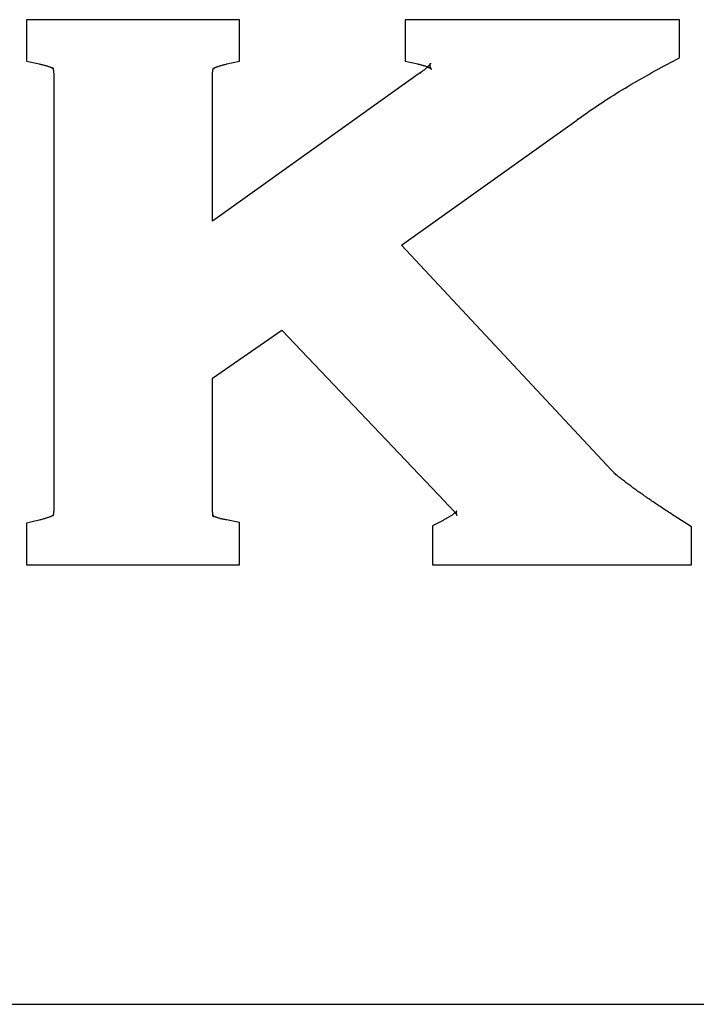
# Model space of a CAD drawing. Extents: x -615 to 612, y -232 to 232.
# Drawn here: x -578 to -575, y 95 to 100 of the extents above; entities that cross this region are included whole.
import ezdxf

# ---------------------------------------------------------------- set-up
doc = ezdxf.new("R2010")
doc.units = 0
doc.header["$MEASUREMENT"] = 0
doc.layers.add('_', color=7, linetype='Continuous')
doc.layers.add('D1_RAAM', color=7, linetype='Continuous')

# ---------------------------------------------------------------- blocks, each defined once
blk = doc.blocks.new('DRAWING_1', base_point=(395610.5234, 6489372.1272))
at = {"layer": 'D1_RAAM', "color": 7, "linetype": 'Continuous'}
for p, q in [((395032.2616, 6489471.7635), (395032.1871, 6489471.7635)), ((395032.1871, 6489471.7635), (395032.1871, 6489471.6889)), ((395033.0974, 6489471.7635), (395032.2616, 6489471.7635)), ((395033.1719, 6489471.7635), (395033.0974, 6489471.7635)), ((395033.1719, 6489471.6889), (395033.1719, 6489471.7635)), ((395034.011, 6489471.7635), (395033.9366, 6489471.7635)), ((395033.9366, 6489471.7635), (395033.9366, 6489471.6889)), ((395035.1308, 6489471.7635), (395034.011, 6489471.7635)), ((395035.2053, 6489471.7635), (395035.1308, 6489471.7635)), ((395035.2053, 6489471.6889), (395035.2053, 6489471.7635)), ((395032.1871, 6489471.6889), (395032.1871, 6489471.6317)), ((395033.1719, 6489471.6317), (395033.1719, 6489471.6889)), ((395033.9366, 6489471.6889), (395033.9366, 6489471.6317)), ((395035.2053, 6489471.6317), (395035.2053, 6489471.6889)), ((395032.1871, 6489471.6317), (395032.1871, 6489471.5711)), ((395033.1719, 6489471.5713), (395033.1719, 6489471.6317)), ((395033.9366, 6489471.6317), (395033.9366, 6489471.5711)), ((395035.2053, 6489471.5865), (395035.2053, 6489471.6317)), ((395032.1871, 6489471.5711), (395032.2467, 6489471.5588)), ((395032.2465, 6489471.5585), (395032.2506, 6489471.5578)), ((395032.2506, 6489471.5578), (395032.2546, 6489471.5568)), ((395032.2546, 6489471.5568), (395032.2588, 6489471.5558)), ((395032.2588, 6489471.5558), (395032.2624, 6489471.555)), ((395032.2624, 6489471.555), (395032.2661, 6489471.554)), ((395032.2661, 6489471.554), (395032.2697, 6489471.5534)), ((395032.2697, 6489471.5534), (395032.2729, 6489471.5523)), ((395032.2729, 6489471.5523), (395032.2761, 6489471.5512)), ((395032.2761, 6489471.5512), (395032.2791, 6489471.5507)), ((395032.2791, 6489471.5507), (395032.2821, 6489471.5495)), ((395032.2821, 6489471.5495), (395032.2849, 6489471.5486)), ((395032.2849, 6489471.5486), (395032.2879, 6489471.5477)), ((395032.2879, 6489471.5477), (395032.2903, 6489471.5468)), ((395032.2903, 6489471.5468), (395032.2928, 6489471.5459)), ((395033.0675, 6489471.5462), (395033.0703, 6489471.5468)), ((395033.0703, 6489471.5468), (395033.0726, 6489471.5477)), ((395033.0726, 6489471.5477), (395033.0756, 6489471.5489)), ((395033.0756, 6489471.5489), (395033.0783, 6489471.5498)), ((395033.0783, 6489471.5498), (395033.0812, 6489471.5507)), ((395033.0812, 6489471.5507), (395033.0842, 6489471.5518)), ((395033.0842, 6489471.5518), (395033.0872, 6489471.5523)), ((395033.0872, 6489471.5523), (395033.0906, 6489471.5534)), ((395033.0906, 6489471.5534), (395033.0942, 6489471.5542)), ((395033.0942, 6489471.5542), (395033.0975, 6489471.555)), ((395033.0975, 6489471.555), (395033.1012, 6489471.5561)), ((395033.1012, 6489471.5561), (395033.1053, 6489471.5568)), ((395033.1053, 6489471.5568), (395033.1091, 6489471.5578)), ((395033.1091, 6489471.5578), (395033.1128, 6489471.5588)), ((395033.1128, 6489471.5588), (395033.1719, 6489471.5713)), ((395033.9366, 6489471.5711), (395033.9962, 6489471.5588)), ((395033.9959, 6489471.5585), (395033.9987, 6489471.5578)), ((395033.9987, 6489471.5578), (395034.0017, 6489471.5574)), ((395034.0017, 6489471.5574), (395034.0044, 6489471.5569)), ((395034.0044, 6489471.5569), (395034.0071, 6489471.5561)), ((395034.0071, 6489471.5561), (395034.0094, 6489471.5554)), ((395034.0094, 6489471.5554), (395034.012, 6489471.5549)), ((395034.012, 6489471.5549), (395034.0145, 6489471.554)), ((395034.0145, 6489471.554), (395034.0173, 6489471.5535)), ((395034.0173, 6489471.5535), (395034.0192, 6489471.5529)), ((395034.0192, 6489471.5529), (395034.0213, 6489471.552)), ((395034.0213, 6489471.552), (395034.0239, 6489471.5514)), ((395034.0239, 6489471.5514), (395034.0262, 6489471.5508)), ((395034.0262, 6489471.5508), (395034.0282, 6489471.5499)), ((395034.0282, 6489471.5499), (395034.0301, 6489471.5495)), ((395034.0301, 6489471.5495), (395034.0323, 6489471.5489)), ((395034.0323, 6489471.5489), (395034.0341, 6489471.5479)), ((395034.0341, 6489471.5479), (395034.0359, 6489471.5475)), ((395034.0359, 6489471.5475), (395034.0373, 6489471.547)), ((395034.0373, 6489471.547), (395034.0396, 6489471.546)), ((395034.0432, 6489471.5478), (395034.0412, 6489471.5457)), ((395034.0453, 6489471.5498), (395034.0432, 6489471.5478)), ((395034.0468, 6489471.5518), (395034.0453, 6489471.5498)), ((395034.0483, 6489471.5535), (395034.0468, 6489471.5518)), ((395034.0497, 6489471.5551), (395034.0483, 6489471.5535)), ((395034.0512, 6489471.5567), (395034.0497, 6489471.5551)), ((395034.0517, 6489471.558), (395034.0512, 6489471.5567)), ((395034.0529, 6489471.559), (395034.0517, 6489471.558)), ((395034.0527, 6489471.5489), (395034.0529, 6489471.5503)), ((395034.0536, 6489471.5475), (395034.0527, 6489471.5489)), ((395034.0537, 6489471.56), (395034.0529, 6489471.559)), ((395034.0529, 6489471.5576), (395034.0537, 6489471.559)), ((395034.0531, 6489471.5559), (395034.0529, 6489471.5576)), ((395034.0529, 6489471.5503), (395034.0531, 6489471.5517)), ((395034.0532, 6489471.5541), (395034.0531, 6489471.5559)), ((395034.0531, 6489471.553), (395034.0532, 6489471.5541)), ((395034.0531, 6489471.5517), (395034.0531, 6489471.553)), ((395034.0541, 6489471.5461), (395034.0536, 6489471.5475)), ((395034.054, 6489471.5609), (395034.0537, 6489471.56)), ((395034.0537, 6489471.5597), (395034.0539, 6489471.5608)), ((395034.0537, 6489471.559), (395034.0537, 6489471.5597)), ((395034.0539, 6489471.5608), (395034.0542, 6489471.5615)), ((395034.0542, 6489471.5615), (395034.054, 6489471.5609)), ((395034.0541, 6489471.5617), (395034.0545, 6489471.562)), ((395034.0541, 6489471.5613), (395034.0541, 6489471.5617)), ((395034.0542, 6489471.5615), (395034.0541, 6489471.5613)), ((395034.0545, 6489471.562), (395034.0542, 6489471.5615)), ((395035.1208, 6489471.5425), (395035.1354, 6489471.5501)), ((395035.1354, 6489471.5501), (395035.15, 6489471.5577)), ((395035.15, 6489471.5577), (395035.1648, 6489471.5652)), ((395035.1648, 6489471.5655), (395035.2053, 6489471.5865)), ((395032.2928, 6489471.5459), (395032.2953, 6489471.5449)), ((395032.2953, 6489471.5449), (395032.2976, 6489471.5443)), ((395032.2976, 6489471.5443), (395032.2993, 6489471.5436)), ((395032.2993, 6489471.5436), (395032.3012, 6489471.5425)), ((395032.3012, 6489471.5425), (395032.3029, 6489471.5418)), ((395032.3029, 6489471.5418), (395032.3043, 6489471.5411)), ((395032.3043, 6489471.5411), (395032.3058, 6489471.5406)), ((395032.3058, 6489471.5406), (395032.307, 6489471.5398)), ((395032.3067, 6489471.5417), (395032.307, 6489471.542)), ((395032.3075, 6489471.5417), (395032.3067, 6489471.5417)), ((395032.307, 6489471.542), (395032.3076, 6489471.5418)), ((395032.307, 6489471.5414), (395032.3075, 6489471.5417)), ((395032.3071, 6489471.5412), (395032.307, 6489471.5414)), ((395032.307, 6489471.5398), (395032.3084, 6489471.5393)), ((395032.3078, 6489471.541), (395032.3071, 6489471.5412)), ((395032.3076, 6489471.5418), (395032.3073, 6489471.5416)), ((395032.3073, 6489471.5416), (395032.3077, 6489471.5413)), ((395032.3077, 6489471.5413), (395032.3079, 6489471.5406)), ((395032.3079, 6489471.5406), (395032.3077, 6489471.5401)), ((395032.3077, 6489471.5401), (395032.3081, 6489471.539)), ((395032.3081, 6489471.5407), (395032.3078, 6489471.541)), ((395032.3083, 6489471.5406), (395032.3081, 6489471.5407)), ((395032.3081, 6489471.539), (395032.3084, 6489471.5378)), ((395032.311, 6489471.5377), (395032.3083, 6489471.5406)), ((395032.3084, 6489471.5393), (395032.3093, 6489471.5385)), ((395032.3084, 6489471.5378), (395032.3092, 6489471.5368)), ((395032.3092, 6489471.5368), (395032.3094, 6489471.5357)), ((395032.3093, 6489471.5385), (395032.3099, 6489471.5379)), ((395032.3094, 6489471.5357), (395032.3096, 6489471.5343)), ((395032.3096, 6489471.5343), (395032.3097, 6489471.533)), ((395032.3097, 6489471.533), (395032.3104, 6489471.5314)), ((395032.3099, 6489471.5379), (395032.3107, 6489471.5374)), ((395032.3104, 6489471.5314), (395032.3107, 6489471.5295)), ((395032.3107, 6489471.5374), (395032.3108, 6489471.5374)), ((395032.3107, 6489471.5295), (395032.3113, 6489471.528)), ((395032.3108, 6489471.5374), (395032.3114, 6489471.5376)), ((395032.3111, 6489471.5375), (395032.311, 6489471.5377)), ((395032.3111, 6489471.5373), (395032.3111, 6489471.5375)), ((395032.3119, 6489471.5373), (395032.3111, 6489471.5373)), ((395032.3113, 6489471.528), (395032.3112, 6489471.5259)), ((395032.3112, 6489471.5259), (395032.3116, 6489471.5239)), ((395032.3114, 6489471.5376), (395032.3119, 6489471.5373)), ((395032.3116, 6489471.5239), (395032.3121, 6489471.5217)), ((395032.3121, 6489471.5217), (395032.3119, 6489471.5193)), ((395032.3119, 6489471.5193), (395032.3122, 6489471.5168)), ((395032.3122, 6489471.5168), (395032.3124, 6489471.5143)), ((395032.3124, 6489471.5143), (395032.3127, 6489471.5114)), ((395032.3127, 6489471.5114), (395032.3128, 6489471.5086)), ((395032.3128, 6489471.5086), (395032.313, 6489471.5056)), ((395032.313, 6489471.5056), (395032.313, 6489471.5024)), ((395032.313, 6489471.5024), (395032.3131, 6489471.4992)), ((395033.9972, 6489471.5119), (395033.046, 6489470.8326)), ((395033.046, 6489471.5024), (395033.0461, 6489471.5056)), ((395033.046, 6489471.4992), (395033.046, 6489471.5024)), ((395033.0461, 6489471.5056), (395033.0462, 6489471.5086)), ((395033.0462, 6489471.5086), (395033.0463, 6489471.5114)), ((395033.0463, 6489471.5114), (395033.0466, 6489471.514)), ((395033.0466, 6489471.514), (395033.0469, 6489471.5168)), ((395033.0469, 6489471.5168), (395033.0472, 6489471.519)), ((395033.047, 6489471.5217), (395033.0474, 6489471.5236)), ((395033.0472, 6489471.519), (395033.047, 6489471.5217)), ((395033.0474, 6489471.5236), (395033.0479, 6489471.5259)), ((395033.0478, 6489471.5277), (395033.0484, 6489471.5295)), ((395033.0479, 6489471.5259), (395033.0478, 6489471.5277)), ((395033.0484, 6489471.5295), (395033.0487, 6489471.5309)), ((395033.0487, 6489471.5309), (395033.0488, 6489471.5322)), ((395033.0488, 6489471.5373), (395033.0493, 6489471.5376)), ((395033.0496, 6489471.5373), (395033.0488, 6489471.5373)), ((395033.0488, 6489471.5322), (395033.049, 6489471.5334)), ((395033.049, 6489471.5334), (395033.0498, 6489471.5348)), ((395033.0493, 6489471.5376), (395033.0499, 6489471.5374)), ((395033.0497, 6489471.5377), (395033.0496, 6489471.5375)), ((395033.0496, 6489471.5375), (395033.0496, 6489471.5373)), ((395033.0501, 6489471.5378), (395033.0497, 6489471.5377)), ((395033.0498, 6489471.5348), (395033.05, 6489471.5356)), ((395033.0499, 6489471.5374), (395033.0499, 6489471.538)), ((395033.0499, 6489471.538), (395033.0507, 6489471.5379)), ((395033.05, 6489471.5356), (395033.0503, 6489471.5369)), ((395033.0506, 6489471.5384), (395033.0501, 6489471.5378)), ((395033.0503, 6489471.5369), (395033.0507, 6489471.5375)), ((395033.0505, 6489471.5384), (395033.051, 6489471.5391)), ((395033.0511, 6489471.539), (395033.0505, 6489471.5386)), ((395033.0505, 6489471.5386), (395033.0506, 6489471.5384)), ((395033.0507, 6489471.5375), (395033.0505, 6489471.5384)), ((395033.0507, 6489471.5379), (395033.0513, 6489471.5385)), ((395033.051, 6489471.5391), (395033.0512, 6489471.5392)), ((395033.0512, 6489471.5394), (395033.0511, 6489471.5391)), ((395033.0511, 6489471.5391), (395033.0511, 6489471.539)), ((395033.0512, 6489471.5392), (395033.0518, 6489471.5395)), ((395033.0516, 6489471.5393), (395033.0512, 6489471.5394)), ((395033.0512, 6489471.5392), (395033.0512, 6489471.5392)), ((395033.0513, 6489471.5385), (395033.0523, 6489471.5393)), ((395033.0518, 6489471.5395), (395033.0516, 6489471.5393)), ((395033.0523, 6489471.5393), (395033.0536, 6489471.5398)), ((395033.0536, 6489471.5398), (395033.055, 6489471.5406)), ((395033.055, 6489471.5406), (395033.0566, 6489471.5411)), ((395033.0566, 6489471.5411), (395033.0579, 6489471.5418)), ((395033.0579, 6489471.5418), (395033.0597, 6489471.5425)), ((395033.0597, 6489471.5425), (395033.0612, 6489471.5436)), ((395033.0612, 6489471.5436), (395033.0634, 6489471.5445)), ((395033.0634, 6489471.5445), (395033.0654, 6489471.5452)), ((395033.0654, 6489471.5452), (395033.0675, 6489471.5462)), ((395034.0028, 6489471.5151), (395033.9972, 6489471.5119)), ((395034.0104, 6489471.5196), (395034.0028, 6489471.5151)), ((395034.0054, 6489471.5164), (395034.0104, 6489471.5196)), ((395034.0095, 6489471.5194), (395034.0054, 6489471.5164)), ((395034.0136, 6489471.5226), (395034.0095, 6489471.5194)), ((395034.0174, 6489471.5254), (395034.0136, 6489471.5226)), ((395034.0209, 6489471.5283), (395034.0174, 6489471.5254)), ((395034.0246, 6489471.5308), (395034.0209, 6489471.5283)), ((395034.0279, 6489471.5336), (395034.0246, 6489471.5308)), ((395034.0307, 6489471.5361), (395034.0279, 6489471.5336)), ((395034.0336, 6489471.5386), (395034.0307, 6489471.5361)), ((395034.0364, 6489471.5413), (395034.0336, 6489471.5386)), ((395034.039, 6489471.5434), (395034.0364, 6489471.5413)), ((395034.0412, 6489471.5457), (395034.039, 6489471.5434)), ((395034.0396, 6489471.546), (395034.0412, 6489471.545)), ((395034.0412, 6489471.545), (395034.0425, 6489471.5448)), ((395034.0425, 6489471.5448), (395034.0441, 6489471.5437)), ((395034.0441, 6489471.5437), (395034.0456, 6489471.5432)), ((395034.0456, 6489471.5432), (395034.0467, 6489471.5426)), ((395034.0467, 6489471.5426), (395034.0481, 6489471.5418)), ((395034.0481, 6489471.5418), (395034.0492, 6489471.5412)), ((395034.0492, 6489471.5412), (395034.0508, 6489471.5403)), ((395034.0508, 6489471.5403), (395034.0511, 6489471.5403)), ((395034.0511, 6489471.5403), (395034.0523, 6489471.5397)), ((395034.0523, 6489471.5397), (395034.0535, 6489471.5387)), ((395034.0535, 6489471.5387), (395034.0546, 6489471.5384)), ((395034.0538, 6489471.545), (395034.0541, 6489471.5461)), ((395034.0542, 6489471.5435), (395034.0538, 6489471.545)), ((395034.0545, 6489471.5424), (395034.0542, 6489471.5435)), ((395034.0551, 6489471.541), (395034.0545, 6489471.5424)), ((395034.0546, 6489471.5384), (395034.0551, 6489471.538)), ((395034.0551, 6489471.538), (395034.0548, 6489471.5383)), ((395034.0548, 6489471.5383), (395034.0556, 6489471.5375)), ((395034.0562, 6489471.5395), (395034.0551, 6489471.541)), ((395034.0556, 6489471.5375), (395034.0566, 6489471.537)), ((395034.0561, 6489471.5386), (395034.0562, 6489471.5395)), ((395034.0571, 6489471.5378), (395034.0561, 6489471.5386)), ((395034.0566, 6489471.537), (395034.0566, 6489471.5368)), ((395034.0566, 6489471.5368), (395034.0575, 6489471.5364)), ((395034.0572, 6489471.5369), (395034.0571, 6489471.5378)), ((395034.0577, 6489471.5369), (395034.0572, 6489471.5369)), ((395034.0575, 6489471.5364), (395034.058, 6489471.5353)), ((395034.0586, 6489471.536), (395034.0577, 6489471.5369)), ((395034.058, 6489471.5353), (395034.0588, 6489471.5351)), ((395034.0581, 6489471.5354), (395034.0586, 6489471.536)), ((395034.0585, 6489471.5347), (395034.0581, 6489471.5354)), ((395034.0594, 6489471.5344), (395034.0585, 6489471.5347)), ((395034.0588, 6489471.5351), (395034.0586, 6489471.5346)), ((395034.0586, 6489471.5346), (395034.0593, 6489471.5344)), ((395034.0593, 6489471.5344), (395034.059, 6489471.5345)), ((395034.059, 6489471.5345), (395034.0595, 6489471.5342)), ((395034.0595, 6489471.5342), (395034.0593, 6489471.5346)), ((395034.0593, 6489471.5346), (395034.0594, 6489471.5346)), ((395034.0594, 6489471.5346), (395034.0594, 6489471.5344)), ((395035.0355, 6489471.4954), (395035.0494, 6489471.5032)), ((395035.0494, 6489471.5032), (395035.0635, 6489471.5109)), ((395035.0635, 6489471.5109), (395035.0776, 6489471.5189)), ((395035.0776, 6489471.5189), (395035.0919, 6489471.5269)), ((395035.0919, 6489471.5269), (395035.1063, 6489471.5345)), ((395035.1063, 6489471.5345), (395035.1208, 6489471.5425)), ((395032.3131, 6489471.4992), (395032.3131, 6489469.5078)), ((395033.046, 6489470.8326), (395033.046, 6489471.4992)), ((395034.9539, 6489471.4475), (395034.9672, 6489471.4554)), ((395034.9672, 6489471.4554), (395034.9807, 6489471.4635)), ((395034.9807, 6489471.4635), (395034.9942, 6489471.4714)), ((395034.9942, 6489471.4714), (395035.0079, 6489471.4795)), ((395035.0079, 6489471.4795), (395035.0216, 6489471.4873)), ((395035.0216, 6489471.4873), (395035.0355, 6489471.4954)), ((395034.8888, 6489471.4071), (395034.9016, 6489471.4154)), ((395034.9016, 6489471.4154), (395034.9145, 6489471.4234)), ((395034.9145, 6489471.4234), (395034.9275, 6489471.4313)), ((395034.9275, 6489471.4313), (395034.9407, 6489471.4396)), ((395034.9407, 6489471.4396), (395034.9539, 6489471.4475)), ((395034.8141, 6489471.358), (395034.8262, 6489471.3664)), ((395034.8262, 6489471.3664), (395034.8385, 6489471.3746)), ((395034.8385, 6489471.3746), (395034.8509, 6489471.3826)), ((395034.8509, 6489471.3826), (395034.8634, 6489471.391)), ((395034.8634, 6489471.391), (395034.876, 6489471.3991)), ((395034.876, 6489471.3991), (395034.8888, 6489471.4071)), ((395034.7547, 6489471.3168), (395034.7663, 6489471.325)), ((395034.7663, 6489471.325), (395034.7781, 6489471.3332)), ((395034.7781, 6489471.3332), (395034.79, 6489471.3417)), ((395034.79, 6489471.3417), (395034.802, 6489471.3499)), ((395034.802, 6489471.3499), (395034.8141, 6489471.358)), ((395033.9208, 6489470.7206), (395034.7304, 6489471.2997)), ((395034.7304, 6489471.2997), (395034.7365, 6489471.3047)), ((395034.7333, 6489471.3026), (395034.7325, 6489471.3018)), ((395034.7325, 6489471.3018), (395034.7334, 6489471.3011)), ((395034.7329, 6489471.3007), (395034.7334, 6489471.3018)), ((395034.7334, 6489471.3011), (395034.7329, 6489471.3007)), ((395034.7331, 6489471.3015), (395034.7341, 6489471.3027)), ((395034.7334, 6489471.3018), (395034.7331, 6489471.3018)), ((395034.7331, 6489471.3018), (395034.7331, 6489471.3015)), ((395034.7331, 6489471.3015), (395034.7331, 6489471.3015)), ((395034.7337, 6489471.3016), (395034.7333, 6489471.3026)), ((395034.7355, 6489471.3027), (395034.7337, 6489471.3016)), ((395034.7341, 6489471.3027), (395034.7346, 6489471.3027)), ((395034.7346, 6489471.3027), (395034.7349, 6489471.3031)), ((395034.7349, 6489471.3031), (395034.7358, 6489471.3032)), ((395034.7369, 6489471.3021), (395034.7355, 6489471.3027)), ((395034.7358, 6489471.3036), (395034.7434, 6489471.3083)), ((395034.7358, 6489471.3032), (395034.7358, 6489471.3036)), ((395034.7365, 6489471.3047), (395034.7369, 6489471.3021)), ((395034.7434, 6489471.3083), (395034.7547, 6489471.3168)), ((395034.913, 6489469.6582), (395033.9208, 6489470.7206)), ((395033.046, 6489470.1057), (395033.3671, 6489470.328)), ((395033.3671, 6489470.328), (395034.1208, 6489469.5356)), ((395033.046, 6489469.5078), (395033.046, 6489470.1057)), ((395034.9055, 6489469.6652), (395034.913, 6489469.6582)), ((395034.9093, 6489469.6622), (395034.9055, 6489469.6652)), ((395034.9132, 6489469.6591), (395034.9093, 6489469.6622)), ((395034.9174, 6489469.6558), (395034.9132, 6489469.6591)), ((395034.9216, 6489469.6524), (395034.9174, 6489469.6558)), ((395034.9253, 6489469.6491), (395034.9216, 6489469.6524)), ((395034.9296, 6489469.646), (395034.9253, 6489469.6491)), ((395034.9339, 6489469.6427), (395034.9296, 6489469.646)), ((395034.9382, 6489469.6393), (395034.9339, 6489469.6427)), ((395034.9423, 6489469.6359), (395034.9382, 6489469.6393)), ((395034.9464, 6489469.6328), (395034.9423, 6489469.6359)), ((395034.9508, 6489469.6297), (395034.9464, 6489469.6328)), ((395034.9553, 6489469.6263), (395034.9508, 6489469.6297)), ((395034.9595, 6489469.6229), (395034.9553, 6489469.6263)), ((395034.9637, 6489469.6198), (395034.9595, 6489469.6229)), ((395034.9683, 6489469.6164), (395034.9637, 6489469.6198)), ((395034.9726, 6489469.6129), (395034.9683, 6489469.6164)), ((395034.9772, 6489469.6095), (395034.9726, 6489469.6129)), ((395034.9818, 6489469.6064), (395034.9772, 6489469.6095)), ((395034.9862, 6489469.6029), (395034.9818, 6489469.6064)), ((395034.9906, 6489469.5998), (395034.9862, 6489469.6029)), ((395034.9953, 6489469.5963), (395034.9906, 6489469.5998)), ((395034.9998, 6489469.5929), (395034.9953, 6489469.5963)), ((395035.0046, 6489469.5898), (395034.9998, 6489469.5929)), ((395035.0091, 6489469.5866), (395035.0046, 6489469.5898)), ((395035.0137, 6489469.5831), (395035.0091, 6489469.5866)), ((395035.0186, 6489469.58), (395035.0137, 6489469.5831)), ((395035.0235, 6489469.5765), (395035.0186, 6489469.58)), ((395035.0281, 6489469.5731), (395035.0235, 6489469.5765)), ((395035.0331, 6489469.5696), (395035.0281, 6489469.5731)), ((395035.0378, 6489469.5664), (395035.0331, 6489469.5696)), ((395035.0425, 6489469.563), (395035.0378, 6489469.5664)), ((395035.0479, 6489469.5598), (395035.0425, 6489469.563)), ((395035.0484, 6489469.5589), (395035.0479, 6489469.5598)), ((395035.0534, 6489469.5554), (395035.0484, 6489469.5589)), ((395035.0582, 6489469.5522), (395035.0534, 6489469.5554)), ((395035.0633, 6489469.5486), (395035.0582, 6489469.5522)), ((395035.0682, 6489469.545), (395035.0633, 6489469.5486)), ((395035.0731, 6489469.5417), (395035.0682, 6489469.545)), ((395032.3129, 6489469.4991), (395032.3127, 6489469.4964)), ((395032.313, 6489469.5016), (395032.3129, 6489469.4991)), ((395032.3131, 6489469.5078), (395032.313, 6489469.5046)), ((395032.313, 6489469.5046), (395032.313, 6489469.5016)), ((395033.046, 6489469.5043), (395033.046, 6489469.5078)), ((395033.046, 6489469.5011), (395033.046, 6489469.5043)), ((395033.0462, 6489469.4983), (395033.046, 6489469.5011)), ((395033.0463, 6489469.495), (395033.0462, 6489469.4983)), ((395034.1208, 6489469.5356), (395034.1217, 6489469.535)), ((395034.1217, 6489469.535), (395034.1221, 6489469.5339)), ((395034.1221, 6489469.5339), (395034.1226, 6489469.5331)), ((395034.1226, 6489469.5331), (395034.1232, 6489469.5324)), ((395034.1232, 6489469.5324), (395034.1247, 6489469.5316)), ((395034.1247, 6489469.5316), (395034.1275, 6489469.5286)), ((395034.1275, 6489469.5286), (395034.1306, 6489469.5252)), ((395034.1306, 6489469.5252), (395034.1321, 6489469.5228)), ((395034.1321, 6489469.5228), (395034.1347, 6489469.5203)), ((395034.1347, 6489469.5203), (395034.137, 6489469.5185)), ((395034.137, 6489469.5185), (395034.139, 6489469.5164)), ((395034.139, 6489469.5164), (395034.1411, 6489469.5136)), ((395034.1411, 6489469.5136), (395034.144, 6489469.5113)), ((395034.144, 6489469.5113), (395034.1463, 6489469.5083)), ((395034.1463, 6489469.5083), (395034.1494, 6489469.5055)), ((395034.1494, 6489469.5055), (395034.1485, 6489469.5067)), ((395034.1485, 6489469.5067), (395034.1511, 6489469.5037)), ((395034.1511, 6489469.5037), (395034.1536, 6489469.5013)), ((395034.1536, 6489469.5013), (395034.1557, 6489469.4986)), ((395034.1557, 6489469.4986), (395034.158, 6489469.4964)), ((395035.0783, 6489469.5381), (395035.0731, 6489469.5417)), ((395035.0836, 6489469.5345), (395035.0783, 6489469.5381)), ((395035.0889, 6489469.5311), (395035.0836, 6489469.5345)), ((395035.094, 6489469.5275), (395035.0889, 6489469.5311)), ((395035.0994, 6489469.5238), (395035.094, 6489469.5275)), ((395035.1046, 6489469.5202), (395035.0994, 6489469.5238)), ((395035.1101, 6489469.5168), (395035.1046, 6489469.5202)), ((395035.1156, 6489469.5128), (395035.1101, 6489469.5168)), ((395035.1209, 6489469.5093), (395035.1156, 6489469.5128)), ((395035.1265, 6489469.5056), (395035.1209, 6489469.5093)), ((395035.1319, 6489469.5019), (395035.1265, 6489469.5056)), ((395035.1376, 6489469.4981), (395035.1319, 6489469.5019)), ((395035.1433, 6489469.4946), (395035.1376, 6489469.4981)), ((395032.2578, 6489469.4533), (395032.2535, 6489469.4521)), ((395032.2618, 6489469.4545), (395032.2578, 6489469.4533)), ((395032.2654, 6489469.4557), (395032.2618, 6489469.4545)), ((395032.2691, 6489469.4563), (395032.2654, 6489469.4557)), ((395032.2725, 6489469.4575), (395032.2691, 6489469.4563)), ((395032.2763, 6489469.4585), (395032.2725, 6489469.4575)), ((395032.2794, 6489469.4597), (395032.2763, 6489469.4585)), ((395032.2825, 6489469.4604), (395032.2794, 6489469.4597)), ((395032.2857, 6489469.4616), (395032.2825, 6489469.4604)), ((395032.2882, 6489469.4623), (395032.2857, 6489469.4616)), ((395032.2909, 6489469.4636), (395032.2882, 6489469.4623)), ((395032.2935, 6489469.4644), (395032.2909, 6489469.4636)), ((395032.2958, 6489469.4654), (395032.2935, 6489469.4644)), ((395032.2979, 6489469.4661), (395032.2958, 6489469.4654)), ((395032.2998, 6489469.4672), (395032.2979, 6489469.4661)), ((395032.302, 6489469.4677), (395032.2998, 6489469.4672)), ((395032.3035, 6489469.4691), (395032.302, 6489469.4677)), ((395032.3055, 6489469.4696), (395032.3035, 6489469.4691)), ((395032.3064, 6489469.4704), (395032.3055, 6489469.4696)), ((395032.3081, 6489469.4709), (395032.3064, 6489469.4704)), ((395032.3077, 6489469.4699), (395032.3079, 6489469.4703)), ((395032.308, 6489469.4696), (395032.3077, 6489469.4699)), ((395032.3079, 6489469.4703), (395032.3081, 6489469.4698)), ((395032.3082, 6489469.4702), (395032.308, 6489469.4697)), ((395032.308, 6489469.4697), (395032.308, 6489469.4696)), ((395032.3089, 6489469.4715), (395032.3081, 6489469.4709)), ((395032.3081, 6489469.4698), (395032.3088, 6489469.4703)), ((395032.3086, 6489469.4713), (395032.3082, 6489469.4707)), ((395032.3082, 6489469.4707), (395032.3087, 6489469.4704)), ((395032.3087, 6489469.4704), (395032.3082, 6489469.4702)), ((395032.3083, 6489469.4705), (395032.3089, 6489469.4714)), ((395032.3088, 6489469.4703), (395032.3083, 6489469.4705)), ((395032.3089, 6489469.4718), (395032.3086, 6489469.4713)), ((395032.3092, 6489469.4728), (395032.3089, 6489469.4718)), ((395032.3095, 6489469.472), (395032.3089, 6489469.4715)), ((395032.3089, 6489469.4714), (395032.3094, 6489469.4715)), ((395032.3094, 6489469.4734), (395032.3092, 6489469.4728)), ((395032.3092, 6489469.4709), (395032.3097, 6489469.4717)), ((395032.3094, 6489469.4715), (395032.3092, 6489469.4709)), ((395032.3096, 6489469.4746), (395032.3094, 6489469.4734)), ((395032.3101, 6489469.472), (395032.3095, 6489469.472)), ((395032.3103, 6489469.4756), (395032.3096, 6489469.4746)), ((395032.3097, 6489469.4717), (395032.3102, 6489469.4728)), ((395032.3111, 6489469.4726), (395032.3101, 6489469.472)), ((395032.3102, 6489469.4728), (395032.3102, 6489469.4724)), ((395032.3102, 6489469.4724), (395032.3113, 6489469.4727)), ((395032.3104, 6489469.4767), (395032.3103, 6489469.4756)), ((395032.311, 6489469.4782), (395032.3104, 6489469.4767)), ((395032.3113, 6489469.4727), (395032.3108, 6489469.473)), ((395032.3108, 6489469.473), (395032.3111, 6489469.4726)), ((395032.3115, 6489469.4813), (395032.311, 6489469.48)), ((395032.311, 6489469.48), (395032.311, 6489469.4782)), ((395032.3118, 6489469.4852), (395032.3114, 6489469.4832)), ((395032.3114, 6489469.4832), (395032.3115, 6489469.4813)), ((395032.312, 6489469.4895), (395032.3116, 6489469.487)), ((395032.3116, 6489469.487), (395032.3118, 6489469.4852)), ((395032.3122, 6489469.4917), (395032.312, 6489469.4895)), ((395032.3125, 6489469.4937), (395032.3122, 6489469.4917)), ((395032.3127, 6489469.4964), (395032.3125, 6489469.4937)), ((395033.0465, 6489469.4921), (395033.0463, 6489469.495)), ((395033.0468, 6489469.4899), (395033.0465, 6489469.4921)), ((395033.0471, 6489469.4871), (395033.0468, 6489469.4899)), ((395033.0474, 6489469.4848), (395033.0471, 6489469.4871)), ((395033.0472, 6489469.4828), (395033.0474, 6489469.4848)), ((395033.0476, 6489469.4803), (395033.0472, 6489469.4828)), ((395033.0498, 6489469.4679), (395033.0472, 6489469.4705)), ((395033.0472, 6489469.4705), (395033.0486, 6489469.4697)), ((395033.0476, 6489469.4709), (395033.0473, 6489469.4706)), ((395033.0473, 6489469.4706), (395033.0474, 6489469.4703)), ((395033.0474, 6489469.4703), (395033.0476, 6489469.47)), ((395033.0481, 6489469.4782), (395033.0476, 6489469.4803)), ((395033.0477, 6489469.4704), (395033.0476, 6489469.4709)), ((395033.0476, 6489469.47), (395033.0482, 6489469.4698)), ((395033.048, 6489469.4699), (395033.0477, 6489469.4704)), ((395033.048, 6489469.4767), (395033.0481, 6489469.4782)), ((395033.0486, 6489469.4748), (395033.048, 6489469.4767)), ((395033.0489, 6489469.4694), (395033.048, 6489469.4699)), ((395033.0482, 6489469.4698), (395033.049, 6489469.4693)), ((395033.0489, 6489469.4732), (395033.0486, 6489469.4748)), ((395033.0486, 6489469.4697), (395033.0487, 6489469.469)), ((395033.0487, 6489469.469), (395033.0496, 6489469.4686)), ((395033.049, 6489469.472), (395033.0489, 6489469.4732)), ((395033.0499, 6489469.4692), (395033.0489, 6489469.4694)), ((395033.0497, 6489469.4706), (395033.049, 6489469.472)), ((395033.049, 6489469.4693), (395033.0498, 6489469.4679)), ((395033.0496, 6489469.4686), (395033.05, 6489469.4675)), ((395033.0499, 6489469.4692), (395033.0497, 6489469.4706)), ((395033.0508, 6489469.4687), (395033.0499, 6489469.4692)), ((395033.0501, 6489469.4686), (395033.0499, 6489469.4692)), ((395033.05, 6489469.4675), (395033.0502, 6489469.4673)), ((395033.0501, 6489469.4677), (395033.0501, 6489469.4686)), ((395033.0504, 6489469.4675), (395033.0501, 6489469.4677)), ((395033.0502, 6489469.4673), (395033.0504, 6489469.4666)), ((395033.0508, 6489469.4668), (395033.0504, 6489469.4675)), ((395033.0504, 6489469.4666), (395033.0507, 6489469.4666)), ((395033.0507, 6489469.4666), (395033.0504, 6489469.4664)), ((395033.0504, 6489469.4664), (395033.0508, 6489469.4663)), ((395033.0521, 6489469.468), (395033.0508, 6489469.4687)), ((395033.0509, 6489469.4662), (395033.0508, 6489469.4668)), ((395033.0508, 6489469.4663), (395033.0509, 6489469.4662)), ((395033.0534, 6489469.4675), (395033.0521, 6489469.468)), ((395033.0549, 6489469.4663), (395033.0534, 6489469.4675)), ((395033.0568, 6489469.4656), (395033.0549, 6489469.4663)), ((395033.0588, 6489469.4649), (395033.0568, 6489469.4656)), ((395033.0609, 6489469.4643), (395033.0588, 6489469.4649)), ((395033.0631, 6489469.4634), (395033.0609, 6489469.4643)), ((395033.066, 6489469.4625), (395033.0631, 6489469.4634)), ((395033.0687, 6489469.4616), (395033.066, 6489469.4625)), ((395033.0713, 6489469.4607), (395033.0687, 6489469.4616)), ((395033.0742, 6489469.4596), (395033.0713, 6489469.4607)), ((395033.0772, 6489469.459), (395033.0742, 6489469.4596)), ((395033.081, 6489469.4579), (395033.0772, 6489469.459)), ((395033.0842, 6489469.4568), (395033.081, 6489469.4579)), ((395033.0876, 6489469.4563), (395033.0842, 6489469.4568)), ((395033.0913, 6489469.4553), (395033.0876, 6489469.4563)), ((395033.0955, 6489469.4542), (395033.0913, 6489469.4553)), ((395033.0991, 6489469.4535), (395033.0955, 6489469.4542)), ((395033.1032, 6489469.4525), (395033.0991, 6489469.4535)), ((395034.1228, 6489469.4541), (395034.1198, 6489469.4523)), ((395034.1255, 6489469.4557), (395034.1228, 6489469.4541)), ((395034.1284, 6489469.4572), (395034.1255, 6489469.4557)), ((395034.1307, 6489469.459), (395034.1284, 6489469.4572)), ((395034.1338, 6489469.4606), (395034.1307, 6489469.459)), ((395034.1365, 6489469.4621), (395034.1338, 6489469.4606)), ((395034.1389, 6489469.4633), (395034.1365, 6489469.4621)), ((395034.1415, 6489469.4651), (395034.1389, 6489469.4633)), ((395034.1434, 6489469.4665), (395034.1415, 6489469.4651)), ((395034.1456, 6489469.468), (395034.1434, 6489469.4665)), ((395034.148, 6489469.4694), (395034.1456, 6489469.468)), ((395034.1503, 6489469.4706), (395034.148, 6489469.4694)), ((395034.1526, 6489469.472), (395034.1503, 6489469.4706)), ((395034.1545, 6489469.4734), (395034.1526, 6489469.472)), ((395034.1557, 6489469.4748), (395034.1545, 6489469.4734)), ((395034.1578, 6489469.4761), (395034.1557, 6489469.4748)), ((395034.1598, 6489469.4775), (395034.1578, 6489469.4761)), ((395034.158, 6489469.4964), (395034.1603, 6489469.4941)), ((395034.1615, 6489469.4789), (395034.1598, 6489469.4775)), ((395034.1603, 6489469.4941), (395034.1618, 6489469.4916)), ((395034.1634, 6489469.4802), (395034.1615, 6489469.4789)), ((395034.1618, 6489469.4916), (395034.1636, 6489469.4898)), ((395034.1649, 6489469.4812), (395034.1634, 6489469.4802)), ((395034.1636, 6489469.4898), (395034.1653, 6489469.4877)), ((395034.1661, 6489469.4822), (395034.1649, 6489469.4812)), ((395034.1653, 6489469.4877), (395034.1672, 6489469.4854)), ((395034.1678, 6489469.4835), (395034.1661, 6489469.4822)), ((395034.1672, 6489469.4854), (395034.1684, 6489469.484)), ((395034.1692, 6489469.4848), (395034.1678, 6489469.4835)), ((395034.1684, 6489469.484), (395034.1701, 6489469.482)), ((395034.1702, 6489469.4857), (395034.1692, 6489469.4848)), ((395034.1701, 6489469.482), (395034.1714, 6489469.4801)), ((395034.1711, 6489469.4864), (395034.1702, 6489469.4857)), ((395034.1711, 6489469.4859), (395034.1734, 6489469.4882)), ((395034.1723, 6489469.4873), (395034.1711, 6489469.4864)), ((395034.172, 6489469.4869), (395034.1711, 6489469.4859)), ((395034.1714, 6489469.4801), (395034.1726, 6489469.4789)), ((395034.1724, 6489469.4875), (395034.172, 6489469.4869)), ((395034.1734, 6489469.4882), (395034.1723, 6489469.4873)), ((395034.1727, 6489469.4879), (395034.1724, 6489469.4875)), ((395034.1726, 6489469.4789), (395034.1731, 6489469.4774)), ((395034.173, 6489469.4886), (395034.1727, 6489469.4879)), ((395034.1738, 6489469.4893), (395034.173, 6489469.4886)), ((395034.1731, 6489469.4774), (395034.1742, 6489469.4759)), ((395034.1742, 6489469.4897), (395034.1738, 6489469.4893)), ((395034.1749, 6489469.4902), (395034.1742, 6489469.4897)), ((395034.1742, 6489469.4759), (395034.1751, 6489469.4748)), ((395034.1744, 6489469.4878), (395034.1751, 6489469.4883)), ((395034.1746, 6489469.487), (395034.1744, 6489469.4878)), ((395034.1747, 6489469.487), (395034.1746, 6489469.487)), ((395034.1751, 6489469.4883), (395034.1747, 6489469.4892)), ((395034.1747, 6489469.4892), (395034.1753, 6489469.4892)), ((395034.1748, 6489469.4865), (395034.1747, 6489469.487)), ((395034.1747, 6489469.4797), (395034.1748, 6489469.4828)), ((395034.1756, 6489469.4781), (395034.1747, 6489469.4797)), ((395034.1748, 6489469.486), (395034.1748, 6489469.4865)), ((395034.1748, 6489469.4828), (395034.1748, 6489469.486)), ((395034.1753, 6489469.4903), (395034.1749, 6489469.4902)), ((395034.1749, 6489469.4889), (395034.1753, 6489469.4898)), ((395034.1753, 6489469.4892), (395034.1749, 6489469.4889)), ((395034.1751, 6489469.4904), (395034.1754, 6489469.4911)), ((395034.1757, 6489469.4901), (395034.1751, 6489469.4904)), ((395034.1751, 6489469.4748), (395034.176, 6489469.4734)), ((395034.1759, 6489469.4912), (395034.1753, 6489469.4913)), ((395034.1753, 6489469.4913), (395034.1753, 6489469.4903)), ((395034.1753, 6489469.4908), (395034.1755, 6489469.4912)), ((395034.1754, 6489469.4911), (395034.1753, 6489469.4908)), ((395034.1753, 6489469.4898), (395034.1757, 6489469.4901)), ((395034.1762, 6489469.4919), (395034.1754, 6489469.4916)), ((395034.1754, 6489469.4916), (395034.1754, 6489469.4912)), ((395034.1754, 6489469.4912), (395034.1759, 6489469.4915)), ((395034.1755, 6489469.4912), (395034.1762, 6489469.4919)), ((395034.176, 6489469.4915), (395034.1755, 6489469.4911)), ((395034.1755, 6489469.4911), (395034.1759, 6489469.4912)), ((395034.1758, 6489469.4763), (395034.1756, 6489469.4781)), ((395034.1763, 6489469.4742), (395034.1758, 6489469.4763)), ((395034.1759, 6489469.4915), (395034.1764, 6489469.492)), ((395034.1764, 6489469.492), (395034.176, 6489469.4915)), ((395034.176, 6489469.4734), (395034.1765, 6489469.4727)), ((395034.1767, 6489469.4733), (395034.1763, 6489469.4742)), ((395034.1765, 6489469.4727), (395034.1769, 6489469.4726)), ((395034.1766, 6489469.4722), (395034.1767, 6489469.4733)), ((395034.1771, 6489469.4717), (395034.1766, 6489469.4722)), ((395034.1769, 6489469.4726), (395034.1771, 6489469.4714)), ((395034.1775, 6489469.4713), (395034.1771, 6489469.4717)), ((395034.1771, 6489469.4714), (395034.1771, 6489469.4714)), ((395034.1771, 6489469.4714), (395034.1772, 6489469.4712)), ((395034.1772, 6489469.4712), (395034.1775, 6489469.4713)), ((395035.1491, 6489469.4908), (395035.1433, 6489469.4946)), ((395035.1547, 6489469.487), (395035.1491, 6489469.4908)), ((395035.1606, 6489469.4832), (395035.1547, 6489469.487)), ((395035.1665, 6489469.4796), (395035.1606, 6489469.4832)), ((395035.1724, 6489469.4758), (395035.1665, 6489469.4796)), ((395035.1781, 6489469.4719), (395035.1724, 6489469.4758)), ((395035.1842, 6489469.468), (395035.1781, 6489469.4719)), ((395035.1903, 6489469.4644), (395035.1842, 6489469.468)), ((395035.1964, 6489469.4602), (395035.1903, 6489469.4644)), ((395035.2022, 6489469.4565), (395035.1964, 6489469.4602)), ((395035.2147, 6489469.4486), (395035.2022, 6489469.4565)), ((395032.245, 6489469.4502), (395032.1871, 6489469.4368)), ((395032.1871, 6489469.4368), (395032.1871, 6489469.3776)), ((395032.2493, 6489469.4513), (395032.245, 6489469.4504)), ((395032.2535, 6489469.4521), (395032.2493, 6489469.4513)), ((395033.1077, 6489469.4515), (395033.1032, 6489469.4525)), ((395033.1119, 6489469.4508), (395033.1077, 6489469.4515)), ((395033.1719, 6489469.4385), (395033.1119, 6489469.4508)), ((395033.1719, 6489469.3776), (395033.1719, 6489469.4385)), ((395034.1041, 6489469.444), (395034.0633, 6489469.4231)), ((395034.0633, 6489469.4231), (395034.0633, 6489469.3776)), ((395034.1072, 6489469.4457), (395034.1041, 6489469.444)), ((395034.1105, 6489469.4475), (395034.1072, 6489469.4457)), ((395034.1137, 6489469.4491), (395034.1105, 6489469.4475)), ((395034.1166, 6489469.451), (395034.1137, 6489469.4491)), ((395034.1198, 6489469.4523), (395034.1166, 6489469.451)), ((395035.227, 6489469.4408), (395035.2147, 6489469.4486)), ((395035.2616, 6489469.4187), (395035.227, 6489469.4405)), ((395035.2619, 6489469.3776), (395035.2616, 6489469.4187)), ((395032.1871, 6489469.3776), (395032.1871, 6489469.3181)), ((395033.1719, 6489469.3181), (395033.1719, 6489469.3776)), ((395034.0633, 6489469.3776), (395034.0633, 6489469.3181)), ((395035.2619, 6489469.3181), (395035.2619, 6489469.3776)), ((395032.1871, 6489469.3181), (395032.1871, 6489469.2435)), ((395033.1719, 6489469.2435), (395033.1719, 6489469.3181)), ((395034.0633, 6489469.3181), (395034.0633, 6489469.2435)), ((395035.2619, 6489469.2435), (395035.2619, 6489469.3181)), ((395032.1871, 6489469.2435), (395032.2616, 6489469.2435)), ((395032.2616, 6489469.2435), (395033.0974, 6489469.2435)), ((395033.0974, 6489469.2435), (395033.1719, 6489469.2435)), ((395034.0633, 6489469.2435), (395034.1378, 6489469.2435)), ((395034.1378, 6489469.2435), (395035.1875, 6489469.2435)), ((395035.1875, 6489469.2435), (395035.2619, 6489469.2435)), ((395019.7875, 6489467.2118), (395089.3498, 6489467.2118))]:
    blk.add_line(p, q, dxfattribs=at)

msp = doc.modelspace()

# ---------------------------------------------------------------- block references
at = {"layer": '_'}
msp.add_blockref('DRAWING_1', (0, 0), dxfattribs=at)

doc.saveas('drawing.dxf')
